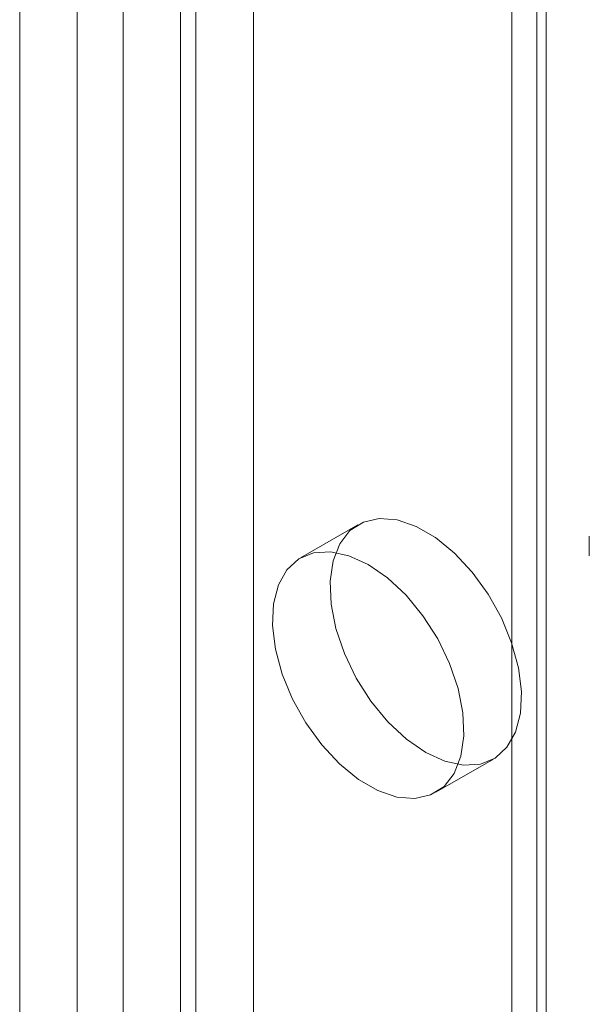
# Model space of a CAD drawing. Units: millimetres. Extents: x -1821 to 9234, y 73 to 3057.
# Drawn here: x 3796 to 3806, y 1867 to 1885 of the extents above; entities that cross this region are included whole.
import ezdxf

# ---------------------------------------------------------------- set-up
doc = ezdxf.new("R2010")
doc.units = ezdxf.units.MM
doc.header["$LTSCALE"] = 2

msp = doc.modelspace()

# ---------------------------------------------------------------- linework, layer by layer
at = {"linetype": 'Continuous', "lineweight": 18}
for p, q in [((3800.006, 1927.016), (3800.006, 1660.007)), ((3798.946, 1926.404), (3798.946, 1659.395)), ((3805.239, 1923.996), (3805.239, 1654.537)), ((3805.415, 1654.292), (3805.415, 1923.751)), ((3805.239, 1923.506), (3805.239, 1654.047)), ((3804.776, 1640.923), (3804.776, 1920.099)), ((3796.754, 1919.097), (3796.754, 1649.639)), ((3797.602, 1919.097), (3797.602, 1649.639)), ((3795.693, 1918.485), (3795.693, 1649.026)), ((3798.663, 1918.485), (3798.663, 1649.026)), ((3801.938, 1875.494), (3800.878, 1874.882)), ((3806.208, 1875.28), (3806.208, 1874.92)), ((3803.378, 1870.551), (3804.438, 1871.164))]:
    msp.add_line(p, q, dxfattribs=at)
at = {"linetype": 'Continuous', "lineweight": 18, "flags": 128}
for points in [[(3803.188, 1871.288), (3803.544, 1871.124), (3803.885, 1871.051), (3804.198, 1871.07), (3804.47, 1871.183), (3804.688, 1871.383), (3804.846, 1871.663), (3804.936, 1872.011), (3804.954, 1872.413), (3804.9, 1872.853), (3804.775, 1873.312), (3804.586, 1873.771), (3804.34, 1874.213), (3804.046, 1874.619), (3803.717, 1874.971), (3803.367, 1875.257), (3803.009, 1875.463), (3802.659, 1875.582), (3802.33, 1875.609), (3802.037, 1875.543), (3801.79, 1875.385), (3801.601, 1875.144), (3801.477, 1874.829), (3801.423, 1874.452), (3801.441, 1874.029), (3801.531, 1873.577), (3801.688, 1873.115), (3801.907, 1872.662), (3802.178, 1872.236), (3802.491, 1871.855), (3802.832, 1871.535), (3803.188, 1871.288)], [(3802.128, 1874.758), (3801.772, 1874.922), (3801.43, 1874.995), (3801.118, 1874.975), (3800.846, 1874.863), (3800.627, 1874.662), (3800.47, 1874.383), (3800.38, 1874.034), (3800.362, 1873.632), (3800.416, 1873.193), (3800.541, 1872.734), (3800.73, 1872.274), (3800.976, 1871.832), (3801.27, 1871.427), (3801.598, 1871.074), (3801.949, 1870.789), (3802.306, 1870.582), (3802.657, 1870.463), (3802.986, 1870.437), (3803.279, 1870.503), (3803.526, 1870.66), (3803.715, 1870.901), (3803.839, 1871.217), (3803.893, 1871.594), (3803.875, 1872.017), (3803.785, 1872.469), (3803.628, 1872.93), (3803.409, 1873.383), (3803.137, 1873.809), (3802.825, 1874.19), (3802.483, 1874.511), (3802.128, 1874.758)]]:
    msp.add_lwpolyline(points, dxfattribs=at)

doc.saveas('drawing.dxf')
